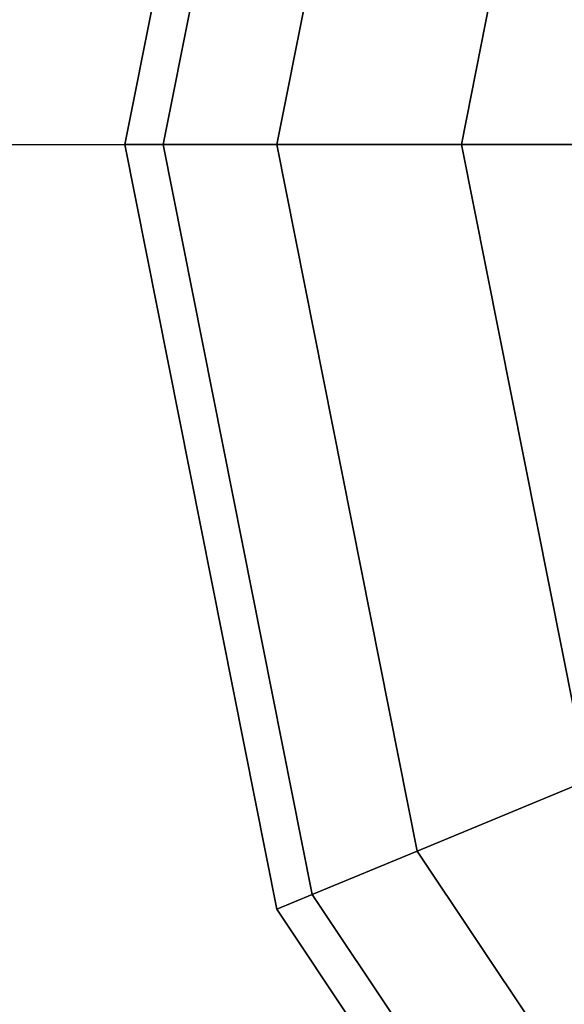
# Model space of a CAD drawing. Extents: x -7715 to 16898, y -7734 to 6806.
# Drawn here: x 9428 to 9463, y 346 to 408 of the extents above; entities that cross this region are included whole.
import ezdxf

# ---------------------------------------------------------------- set-up
doc = ezdxf.new("R2010")
doc.units = 0
doc.header["$LTSCALE"] = 350
doc.header["$MEASUREMENT"] = 0
doc.layers.add('KONSTANZ', color=7, linetype='CONTINUOUS')

msp = doc.modelspace()

# ---------------------------------------------------------------- linework, layer by layer
at = {"layer": 'KONSTANZ'}
for p, q in [((9435, 400), (9444.51506, 447.83543)), ((9444.51506, 447.83543), (9435, 400)), ((9437.40184, 400), (9446.73407, 446.91628)), ((9446.73407, 446.91628), (9437.40184, 400)), ((9437.40184, 400), (9446.73407, 446.91628)), ((9446.73407, 446.91628), (9437.40184, 400)), ((9444.51506, 400), (9453.30583, 444.19417)), ((9453.30583, 444.19417), (9444.51506, 400)), ((9444.51506, 400), (9453.30583, 444.19417)), ((9453.30583, 444.19417), (9444.51506, 400)), ((9456.0663, 400), (9463.97778, 439.77371)), ((9463.97778, 439.77371), (9456.0663, 400)), ((9456.0663, 400), (9463.97778, 439.77371)), ((9463.97778, 439.77371), (9456.0663, 400)), ((8567.78222, 400), (9560, 400)), ((8567.78222, 400), (9560, 400)), ((8567.78222, 400), (9560, 400)), ((9437.40184, 400), (9435, 400)), ((9435, 400), (9437.40184, 400)), ((9435, 400), (9437.40184, 400)), ((9444.51506, 352.16457), (9435, 400)), ((9437.40184, 400), (9435, 400)), ((9435, 400), (9444.51506, 352.16457)), ((9444.51506, 400), (9437.40184, 400)), ((9437.40184, 400), (9444.51506, 400)), ((9437.40184, 400), (9444.51506, 400)), ((9446.73407, 353.08372), (9437.40184, 400)), ((9437.40184, 400), (9446.73407, 353.08372)), ((9446.73407, 353.08372), (9437.40184, 400)), ((9444.51506, 400), (9437.40184, 400)), ((9437.40184, 400), (9446.73407, 353.08372)), ((9456.0663, 400), (9444.51506, 400)), ((9444.51506, 400), (9456.0663, 400)), ((9444.51506, 400), (9456.0663, 400)), ((9453.30583, 355.80583), (9444.51506, 400)), ((9444.51506, 400), (9453.30583, 355.80583)), ((9453.30583, 355.80583), (9444.51506, 400)), ((9456.0663, 400), (9444.51506, 400)), ((9444.51506, 400), (9453.30583, 355.80583)), ((9471.61165, 400), (9456.0663, 400)), ((9456.0663, 400), (9471.61165, 400)), ((9456.0663, 400), (9471.61165, 400)), ((9463.97778, 360.22629), (9456.0663, 400)), ((9456.0663, 400), (9463.97778, 360.22629)), ((9463.97778, 360.22629), (9456.0663, 400)), ((9471.61165, 400), (9456.0663, 400)), ((9456.0663, 400), (9463.97778, 360.22629)), ((9453.30583, 355.80583), (9463.97778, 360.22629)), ((9463.97778, 360.22629), (9453.30583, 355.80583)), ((9463.97778, 360.22629), (9453.30583, 355.80583)), ((9453.30583, 355.80583), (9463.97778, 360.22629)), ((9446.73407, 353.08372), (9453.30583, 355.80583)), ((9453.30583, 355.80583), (9446.73407, 353.08372)), ((9453.30583, 355.80583), (9446.73407, 353.08372)), ((9446.73407, 353.08372), (9453.30583, 355.80583)), ((9478.33981, 318.33981), (9453.30583, 355.80583)), ((9453.30583, 355.80583), (9478.33981, 318.33981)), ((9478.33981, 318.33981), (9453.30583, 355.80583)), ((9453.30583, 355.80583), (9478.33981, 318.33981)), ((9444.51506, 352.16457), (9446.73407, 353.08372)), ((9446.73407, 353.08372), (9444.51506, 352.16457)), ((9446.73407, 353.08372), (9444.51506, 352.16457)), ((9444.51506, 352.16457), (9446.73407, 353.08372)), ((9473.31001, 313.31001), (9446.73407, 353.08372)), ((9446.73407, 353.08372), (9473.31001, 313.31001)), ((9473.31001, 313.31001), (9446.73407, 353.08372)), ((9446.73407, 353.08372), (9473.31001, 313.31001)), ((9471.61165, 311.61165), (9444.51506, 352.16457)), ((9444.51506, 352.16457), (9471.61165, 311.61165))]:
    msp.add_line(p, q, dxfattribs=at)

doc.saveas('drawing.dxf')
